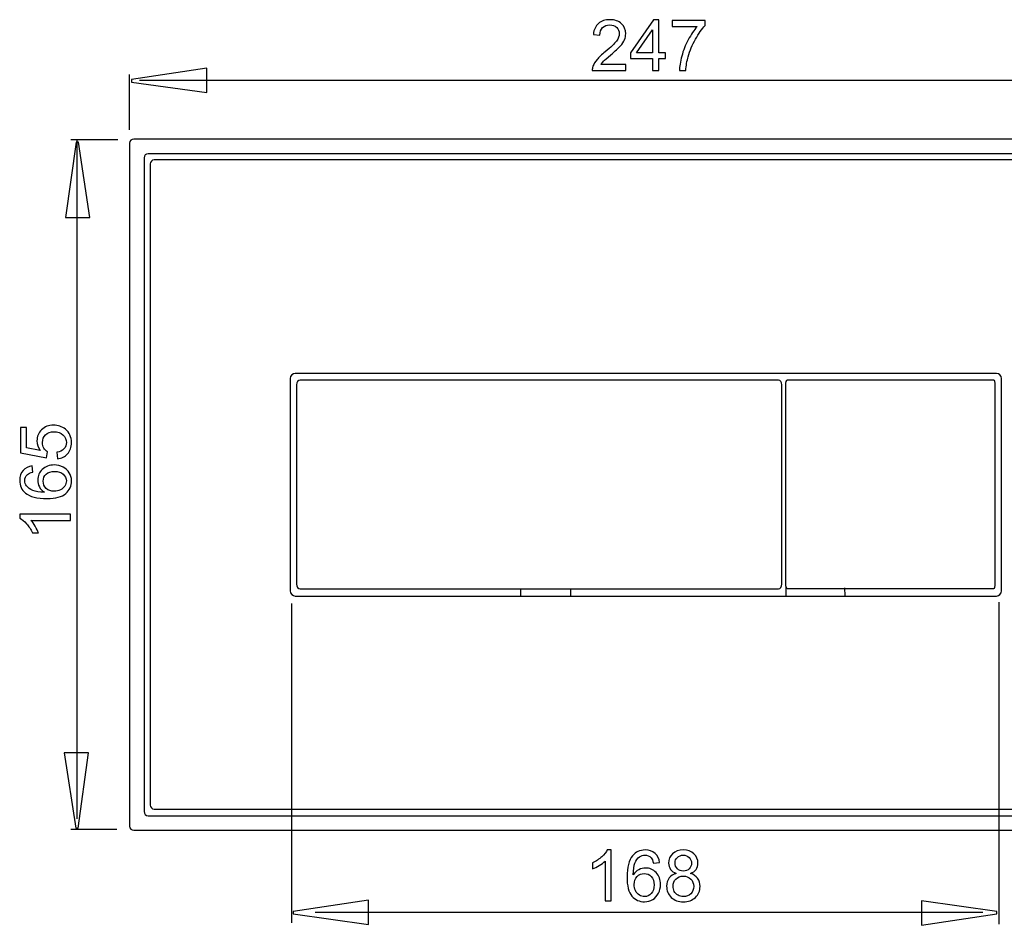
# Model space of a CAD drawing. Extents: x -29.7 to 30.3, y -18.4 to 18.4.
# Drawn here: x -29.7 to 9.6, y -17.7 to 18.4 of the extents above; entities that cross this region are included whole.
import ezdxf

# ---------------------------------------------------------------- set-up
doc = ezdxf.new("R2010")
doc.units = 0
doc.header["$MEASUREMENT"] = 0
doc.layers.add('AXIS', color=7, linetype='CONTINUOUS')

msp = doc.modelspace()

# ---------------------------------------------------------------- linework, layer by layer
at = {"layer": 'AXIS', "color": 250}
for points, knots in [([(-5.5164, 16.5745), (-5.5164, 16.5745), (-5.5164, 16.336), (-5.5164, 16.336), (-5.5164, 16.336), (-5.5164, 16.336), (-6.8518, 16.336), (-6.8518, 16.336), (-6.8518, 16.336), (-6.8537, 16.3957), (-6.8443, 16.4531), (-6.8231, 16.5082), (-6.8231, 16.5082), (-6.7892, 16.5994), (-6.7347, 16.6888), (-6.6599, 16.7772), (-6.6599, 16.7772), (-6.5846, 16.8652), (-6.4764, 16.9672), (-6.3353, 17.0829), (-6.3353, 17.0829), (-6.1157, 17.2631), (-5.967, 17.4056), (-5.8899, 17.511), (-5.8899, 17.511), (-5.8128, 17.6159), (-5.7742, 17.7156), (-5.7742, 17.8092), (-5.7742, 17.8092), (-5.7742, 17.9075), (-5.8095, 17.9903), (-5.8795, 18.058), (-5.8795, 18.058), (-5.9501, 18.1253), (-6.0418, 18.1591), (-6.1547, 18.1591), (-6.1547, 18.1591), (-6.2742, 18.1591), (-6.3697, 18.1234), (-6.4412, 18.0514), (-6.4412, 18.0514), (-6.5131, 17.9799), (-6.5493, 17.8807), (-6.5503, 17.7542), (-6.5503, 17.7542), (-6.5503, 17.7542), (-6.8052, 17.78), (-6.8052, 17.78), (-6.8052, 17.78), (-6.7878, 17.9705), (-6.722, 18.1154), (-6.6081, 18.2151), (-6.6081, 18.2151), (-6.4943, 18.3148), (-6.341, 18.3647), (-6.1491, 18.3647), (-6.1491, 18.3647), (-5.9553, 18.3647), (-5.8019, 18.3106), (-5.689, 18.2034), (-5.689, 18.2034), (-5.5757, 18.0956), (-5.5192, 17.9625), (-5.5192, 17.8035), (-5.5192, 17.8035), (-5.5192, 17.7226), (-5.5357, 17.6431), (-5.5691, 17.5651), (-5.5691, 17.5651), (-5.602, 17.487), (-5.6571, 17.4047), (-5.7337, 17.3186), (-5.7337, 17.3186), (-5.8104, 17.232), (-5.9379, 17.1135), (-6.1161, 16.963), (-6.1161, 16.963), (-6.2648, 16.8379), (-6.3603, 16.7532), (-6.4026, 16.7085), (-6.4026, 16.7085), (-6.4449, 16.6643), (-6.4797, 16.6196), (-6.5075, 16.5745), (-6.5075, 16.5745), (-6.5075, 16.5745), (-5.5164, 16.5745), (-5.5164, 16.5745)], [0, 0, 0, 0, 0.0434783, 0.0434783, 0.0434783, 0.0434783, 0.0869565, 0.0869565, 0.0869565, 0.0869565, 0.1304348, 0.1304348, 0.1304348, 0.1304348, 0.173913, 0.173913, 0.173913, 0.173913, 0.2173913, 0.2173913, 0.2173913, 0.2173913, 0.2608696, 0.2608696, 0.2608696, 0.2608696, 0.3043478, 0.3043478, 0.3043478, 0.3043478, 0.3478261, 0.3478261, 0.3478261, 0.3478261, 0.3913043, 0.3913043, 0.3913043, 0.3913043, 0.4347826, 0.4347826, 0.4347826, 0.4347826, 0.4782609, 0.4782609, 0.4782609, 0.4782609, 0.5217391, 0.5217391, 0.5217391, 0.5217391, 0.5652174, 0.5652174, 0.5652174, 0.5652174, 0.6086957, 0.6086957, 0.6086957, 0.6086957, 0.6521739, 0.6521739, 0.6521739, 0.6521739, 0.6956522, 0.6956522, 0.6956522, 0.6956522, 0.7391304, 0.7391304, 0.7391304, 0.7391304, 0.7826087, 0.7826087, 0.7826087, 0.7826087, 0.826087, 0.826087, 0.826087, 0.826087, 0.8695652, 0.8695652, 0.8695652, 0.8695652, 0.9130435, 0.9130435, 0.9130435, 0.9130435, 1, 1, 1, 1]), ([(-4.4558, 16.336), (-4.4558, 16.336), (-4.4558, 16.8195), (-4.4558, 16.8195), (-4.4558, 16.8195), (-4.4558, 16.8195), (-5.3321, 16.8195), (-5.3321, 16.8195), (-5.3321, 16.8195), (-5.3321, 16.8195), (-5.3321, 17.0472), (-5.3321, 17.0472), (-5.3321, 17.0472), (-5.3321, 17.0472), (-4.4101, 18.3562), (-4.4101, 18.3562), (-4.4101, 18.3562), (-4.4101, 18.3562), (-4.2074, 18.3562), (-4.2074, 18.3562), (-4.2074, 18.3562), (-4.2074, 18.3562), (-4.2074, 17.0472), (-4.2074, 17.0472), (-4.2074, 17.0472), (-4.2074, 17.0472), (-3.9346, 17.0472), (-3.9346, 17.0472), (-3.9346, 17.0472), (-3.9346, 17.0472), (-3.9346, 16.8195), (-3.9346, 16.8195), (-3.9346, 16.8195), (-3.9346, 16.8195), (-4.2074, 16.8195), (-4.2074, 16.8195), (-4.2074, 16.8195), (-4.2074, 16.8195), (-4.2074, 16.336), (-4.2074, 16.336), (-4.2074, 16.336), (-4.2074, 16.336), (-4.4558, 16.336), (-4.4558, 16.336)], [0, 0, 0, 0, 0.0833333, 0.0833333, 0.0833333, 0.0833333, 0.1666667, 0.1666667, 0.1666667, 0.1666667, 0.25, 0.25, 0.25, 0.25, 0.3333333, 0.3333333, 0.3333333, 0.3333333, 0.4166667, 0.4166667, 0.4166667, 0.4166667, 0.5, 0.5, 0.5, 0.5, 0.5833333, 0.5833333, 0.5833333, 0.5833333, 0.6666667, 0.6666667, 0.6666667, 0.6666667, 0.75, 0.75, 0.75, 0.75, 0.8333333, 0.8333333, 0.8333333, 0.8333333, 1, 1, 1, 1]), ([(-3.6646, 18.0914), (-3.6646, 18.0914), (-3.6646, 18.3299), (-3.6646, 18.3299), (-3.6646, 18.3299), (-3.6646, 18.3299), (-2.357, 18.3299), (-2.357, 18.3299), (-2.357, 18.3299), (-2.357, 18.3299), (-2.357, 18.137), (-2.357, 18.137), (-2.357, 18.137), (-2.4854, 18.0002), (-2.6129, 17.8181), (-2.7394, 17.5914), (-2.7394, 17.5914), (-2.8655, 17.3647), (-2.9633, 17.1309), (-3.032, 16.8915), (-3.032, 16.8915), (-3.0818, 16.7222), (-3.1133, 16.5373), (-3.127, 16.336), (-3.127, 16.336), (-3.127, 16.336), (-3.3819, 16.336), (-3.3819, 16.336), (-3.3819, 16.336), (-3.3791, 16.495), (-3.3481, 16.6869), (-3.2883, 16.9122), (-3.2883, 16.9122), (-3.2286, 17.137), (-3.143, 17.3543), (-3.0315, 17.5632), (-3.0315, 17.5632), (-2.9196, 17.772), (-2.801, 17.9484), (-2.675, 18.0914), (-2.675, 18.0914), (-2.675, 18.0914), (-3.6646, 18.0914), (-3.6646, 18.0914)], [0, 0, 0, 0, 0.0833333, 0.0833333, 0.0833333, 0.0833333, 0.1666667, 0.1666667, 0.1666667, 0.1666667, 0.25, 0.25, 0.25, 0.25, 0.3333333, 0.3333333, 0.3333333, 0.3333333, 0.4166667, 0.4166667, 0.4166667, 0.4166667, 0.5, 0.5, 0.5, 0.5, 0.5833333, 0.5833333, 0.5833333, 0.5833333, 0.6666667, 0.6666667, 0.6666667, 0.6666667, 0.75, 0.75, 0.75, 0.75, 0.8333333, 0.8333333, 0.8333333, 0.8333333, 1, 1, 1, 1]), ([(-4.4558, 17.0472), (-4.4558, 17.0472), (-4.4558, 17.9578), (-4.4558, 17.9578), (-4.4558, 17.9578), (-4.4558, 17.9578), (-5.0879, 17.0472), (-5.0879, 17.0472), (-5.0879, 17.0472), (-5.0879, 17.0472), (-4.4558, 17.0472), (-4.4558, 17.0472)], [0, 0, 0, 0, 0.25, 0.25, 0.25, 0.25, 0.5, 0.5, 0.5, 0.5, 1, 1, 1, 1]), ([(-22.1954, 15.4585), (-22.1954, 15.4585), (-25.1954, 15.8818), (-25.1954, 15.8818), (-25.1954, 15.8818), (-25.1954, 15.8818), (-25.1954, 15.9759), (-25.1954, 15.9759), (-25.1954, 15.9759), (-25.1954, 15.9759), (-22.1954, 16.4274), (-22.1954, 16.4274), (-22.1954, 16.4274), (-22.1954, 16.4274), (-22.1954, 15.4585), (-22.1954, 15.4585)], [0, 0, 0, 0, 0.2, 0.2, 0.2, 0.2, 0.4, 0.4, 0.4, 0.4, 0.6, 0.6, 0.6, 0.6, 1, 1, 1, 1]), ([(-27.8312, 10.4806), (-27.8312, 10.4806), (-27.4078, 13.4809), (-27.4078, 13.4809), (-27.4078, 13.4809), (-27.4078, 13.4809), (-27.3137, 13.4809), (-27.3137, 13.4809), (-27.3137, 13.4809), (-27.3137, 13.4809), (-26.8622, 10.4806), (-26.8622, 10.4806), (-26.8622, 10.4806), (-26.8622, 10.4806), (-27.8312, 10.4806), (-27.8312, 10.4806)], [0, 0, 0, 0, 0.2, 0.2, 0.2, 0.2, 0.4, 0.4, 0.4, 0.4, 0.6, 0.6, 0.6, 0.6, 1, 1, 1, 1]), ([(-25.1093, 13.6105), (-25.1093, 13.6105), (15.6773, 13.6105), (15.6773, 13.6105), (15.6773, 13.6105), (15.7698, 13.6105), (15.8455, 13.5345), (15.8455, 13.4416), (15.8455, 13.4416), (15.8455, 13.4416), (15.8455, -13.7536), (15.8455, -13.7536), (15.8455, -13.7536), (15.8455, -13.8465), (15.7698, -13.9225), (15.6773, -13.9225), (15.6773, -13.9225), (15.6773, -13.9225), (-25.1093, -13.9225), (-25.1093, -13.9225), (-25.1093, -13.9225), (-25.2018, -13.9225), (-25.2775, -13.8465), (-25.2775, -13.7536), (-25.2775, -13.7536), (-25.2775, -13.7536), (-25.2775, 13.4416), (-25.2775, 13.4416), (-25.2775, 13.4416), (-25.2775, 13.5345), (-25.2018, 13.6105), (-25.1093, 13.6105)], [0, 0, 0, 0, 0.1111111, 0.1111111, 0.1111111, 0.1111111, 0.2222222, 0.2222222, 0.2222222, 0.2222222, 0.3333333, 0.3333333, 0.3333333, 0.3333333, 0.4444444, 0.4444444, 0.4444444, 0.4444444, 0.5555556, 0.5555556, 0.5555556, 0.5555556, 0.6666667, 0.6666667, 0.6666667, 0.6666667, 0.7777778, 0.7777778, 0.7777778, 0.7777778, 1, 1, 1, 1]), ([(-24.5358, 13.0266), (-24.5358, 13.0266), (15.0995, 13.0266), (15.0995, 13.0266), (15.0995, 13.0266), (15.1894, 13.0266), (15.2629, 12.9539), (15.2629, 12.8647), (15.2629, 12.8647), (15.2629, 12.8647), (15.2629, -13.1767), (15.2629, -13.1767), (15.2629, -13.1767), (15.2629, -13.2659), (15.1894, -13.3386), (15.0995, -13.3386), (15.0995, -13.3386), (15.0995, -13.3386), (-24.5358, -13.3386), (-24.5358, -13.3386), (-24.5358, -13.3386), (-24.6257, -13.3386), (-24.6992, -13.2659), (-24.6992, -13.1767), (-24.6992, -13.1767), (-24.6992, -13.1767), (-24.6992, 12.8647), (-24.6992, 12.8647), (-24.6992, 12.8647), (-24.6992, 12.9539), (-24.6257, 13.0266), (-24.5358, 13.0266)], [0, 0, 0, 0, 0.1111111, 0.1111111, 0.1111111, 0.1111111, 0.2222222, 0.2222222, 0.2222222, 0.2222222, 0.3333333, 0.3333333, 0.3333333, 0.3333333, 0.4444444, 0.4444444, 0.4444444, 0.4444444, 0.5555556, 0.5555556, 0.5555556, 0.5555556, 0.6666667, 0.6666667, 0.6666667, 0.6666667, 0.7777778, 0.7777778, 0.7777778, 0.7777778, 1, 1, 1, 1]), ([(-24.2957, 12.7803), (-24.2957, 12.7803), (14.8595, 12.7803), (14.8595, 12.7803), (14.8595, 12.7803), (14.9483, 12.7803), (15.0209, 12.709), (15.0209, 12.6215), (15.0209, 12.6215), (15.0209, 12.6215), (15.0209, -12.9167), (15.0209, -12.9167), (15.0209, -12.9167), (15.0209, -13.0042), (14.9483, -13.0754), (14.8595, -13.0754), (14.8595, -13.0754), (14.8595, -13.0754), (-24.2957, -13.0754), (-24.2957, -13.0754), (-24.2957, -13.0754), (-24.3845, -13.0754), (-24.4572, -13.0042), (-24.4572, -12.9167), (-24.4572, -12.9167), (-24.4572, -12.9167), (-24.4572, 12.6215), (-24.4572, 12.6215), (-24.4572, 12.6215), (-24.4572, 12.709), (-24.3845, 12.7803), (-24.2957, 12.7803)], [0, 0, 0, 0, 0.1111111, 0.1111111, 0.1111111, 0.1111111, 0.2222222, 0.2222222, 0.2222222, 0.2222222, 0.3333333, 0.3333333, 0.3333333, 0.3333333, 0.4444444, 0.4444444, 0.4444444, 0.4444444, 0.5555556, 0.5555556, 0.5555556, 0.5555556, 0.6666667, 0.6666667, 0.6666667, 0.6666667, 0.7777778, 0.7777778, 0.7777778, 0.7777778, 1, 1, 1, 1]), ([(-18.6776, 4.2754), (-18.6776, 4.2754), (9.2424, 4.2754), (9.2424, 4.2754), (9.2424, 4.2754), (9.3534, 4.2754), (9.4442, 4.1845), (9.4442, 4.0732), (9.4442, 4.0732), (9.4442, 4.0732), (9.4442, -4.3891), (9.4442, -4.3891), (9.4442, -4.3891), (9.4442, -4.5004), (9.3534, -4.5914), (9.2424, -4.5914), (9.2424, -4.5914), (9.2424, -4.5914), (-18.6776, -4.5914), (-18.6776, -4.5914), (-18.6776, -4.5914), (-18.7886, -4.5914), (-18.8794, -4.5004), (-18.8794, -4.3891), (-18.8794, -4.3891), (-18.8794, -4.3891), (-18.8794, 4.0732), (-18.8794, 4.0732), (-18.8794, 4.0732), (-18.8794, 4.1845), (-18.7886, 4.2754), (-18.6776, 4.2754)], [0, 0, 0, 0, 0.1111111, 0.1111111, 0.1111111, 0.1111111, 0.2222222, 0.2222222, 0.2222222, 0.2222222, 0.3333333, 0.3333333, 0.3333333, 0.3333333, 0.4444444, 0.4444444, 0.4444444, 0.4444444, 0.5555556, 0.5555556, 0.5555556, 0.5555556, 0.6666667, 0.6666667, 0.6666667, 0.6666667, 0.7777778, 0.7777778, 0.7777778, 0.7777778, 1, 1, 1, 1]), ([(-18.488, 4.0134), (-18.488, 4.0134), (0.5626, 4.0134), (0.5626, 4.0134), (0.5626, 4.0134), (0.6391, 4.0134), (0.7009, 3.928), (0.7009, 3.8237), (0.7009, 3.8237), (0.7009, 3.8237), (0.7009, -4.1117), (0.7009, -4.1117), (0.7009, -4.1117), (0.7009, -4.216), (0.6391, -4.3014), (0.5626, -4.3014), (0.5626, -4.3014), (0.5626, -4.3014), (-18.488, -4.3014), (-18.488, -4.3014), (-18.488, -4.3014), (-18.5646, -4.3014), (-18.6263, -4.216), (-18.6263, -4.1117), (-18.6263, -4.1117), (-18.6263, -4.1117), (-18.6263, 3.8237), (-18.6263, 3.8237), (-18.6263, 3.8237), (-18.6263, 3.928), (-18.5646, 4.0134), (-18.488, 4.0134)], [0, 0, 0, 0, 0.1111111, 0.1111111, 0.1111111, 0.1111111, 0.2222222, 0.2222222, 0.2222222, 0.2222222, 0.3333333, 0.3333333, 0.3333333, 0.3333333, 0.4444444, 0.4444444, 0.4444444, 0.4444444, 0.5555556, 0.5555556, 0.5555556, 0.5555556, 0.6666667, 0.6666667, 0.6666667, 0.6666667, 0.7777778, 0.7777778, 0.7777778, 0.7777778, 1, 1, 1, 1]), ([(0.9046, 4.0037), (0.9046, 4.0037), (9.1366, 4.0037), (9.1366, 4.0037), (9.1366, 4.0037), (9.1695, 4.0037), (9.1962, 3.9186), (9.1962, 3.8144), (9.1962, 3.8144), (9.1962, 3.8144), (9.1962, -4.0991), (9.1962, -4.0991), (9.1962, -4.0991), (9.1962, -4.2033), (9.1695, -4.2884), (9.1366, -4.2884), (9.1366, -4.2884), (9.1366, -4.2884), (0.9046, -4.2884), (0.9046, -4.2884), (0.9046, -4.2884), (0.8717, -4.2884), (0.845, -4.2033), (0.845, -4.0991), (0.845, -4.0991), (0.845, -4.0991), (0.845, 3.8144), (0.845, 3.8144), (0.845, 3.8144), (0.845, 3.9186), (0.8717, 4.0037), (0.9046, 4.0037)], [0, 0, 0, 0, 0.1111111, 0.1111111, 0.1111111, 0.1111111, 0.2222222, 0.2222222, 0.2222222, 0.2222222, 0.3333333, 0.3333333, 0.3333333, 0.3333333, 0.4444444, 0.4444444, 0.4444444, 0.4444444, 0.5555556, 0.5555556, 0.5555556, 0.5555556, 0.6666667, 0.6666667, 0.6666667, 0.6666667, 0.7777778, 0.7777778, 0.7777778, 0.7777778, 1, 1, 1, 1]), ([(-28.1542, 0.875), (-28.1542, 0.875), (-28.1763, 1.1356), (-28.1763, 1.1356), (-28.1763, 1.1356), (-28.0493, 1.1549), (-27.9543, 1.1996), (-27.8903, 1.2697), (-27.8903, 1.2697), (-27.8263, 1.3402), (-27.7943, 1.4249), (-27.7943, 1.5241), (-27.7943, 1.5241), (-27.7943, 1.6436), (-27.8395, 1.7447), (-27.9293, 1.827), (-27.9293, 1.827), (-28.0196, 1.9098), (-28.1391, 1.9512), (-28.2877, 1.9512), (-28.2877, 1.9512), (-28.4293, 1.9512), (-28.5408, 1.9117), (-28.6226, 1.8322), (-28.6226, 1.8322), (-28.7045, 1.7527), (-28.7454, 1.6488), (-28.7454, 1.5199), (-28.7454, 1.5199), (-28.7454, 1.4399), (-28.7271, 1.368), (-28.6909, 1.3035), (-28.6909, 1.3035), (-28.6546, 1.2391), (-28.6076, 1.1888), (-28.5497, 1.1521), (-28.5497, 1.1521), (-28.5497, 1.1521), (-28.5798, 0.9192), (-28.5798, 0.9192), (-28.5798, 0.9192), (-28.5798, 0.9192), (-29.6175, 1.1149), (-29.6175, 1.1149), (-29.6175, 1.1149), (-29.6175, 1.1149), (-29.6175, 2.1196), (-29.6175, 2.1196), (-29.6175, 2.1196), (-29.6175, 2.1196), (-29.3804, 2.1196), (-29.3804, 2.1196), (-29.3804, 2.1196), (-29.3804, 2.1196), (-29.3804, 1.3134), (-29.3804, 1.3134), (-29.3804, 1.3134), (-29.3804, 1.3134), (-28.8376, 1.2043), (-28.8376, 1.2043), (-28.8376, 1.2043), (-28.9223, 1.3256), (-28.9646, 1.4531), (-28.9646, 1.5862), (-28.9646, 1.5862), (-28.9646, 1.7626), (-28.9035, 1.9112), (-28.7812, 2.0326), (-28.7812, 2.0326), (-28.6589, 2.1539), (-28.5018, 2.2146), (-28.3099, 2.2146), (-28.3099, 2.2146), (-28.1269, 2.2146), (-27.9688, 2.161), (-27.8357, 2.0547), (-27.8357, 2.0547), (-27.6725, 1.9249), (-27.5907, 1.748), (-27.5907, 1.5241), (-27.5907, 1.5241), (-27.5907, 1.3402), (-27.6419, 1.1902), (-27.7449, 1.074), (-27.7449, 1.074), (-27.848, 0.9578), (-27.9844, 0.8915), (-28.1542, 0.875)], [0, 0, 0, 0, 0.0434783, 0.0434783, 0.0434783, 0.0434783, 0.0869565, 0.0869565, 0.0869565, 0.0869565, 0.1304348, 0.1304348, 0.1304348, 0.1304348, 0.173913, 0.173913, 0.173913, 0.173913, 0.2173913, 0.2173913, 0.2173913, 0.2173913, 0.2608696, 0.2608696, 0.2608696, 0.2608696, 0.3043478, 0.3043478, 0.3043478, 0.3043478, 0.3478261, 0.3478261, 0.3478261, 0.3478261, 0.3913043, 0.3913043, 0.3913043, 0.3913043, 0.4347826, 0.4347826, 0.4347826, 0.4347826, 0.4782609, 0.4782609, 0.4782609, 0.4782609, 0.5217391, 0.5217391, 0.5217391, 0.5217391, 0.5652174, 0.5652174, 0.5652174, 0.5652174, 0.6086957, 0.6086957, 0.6086957, 0.6086957, 0.6521739, 0.6521739, 0.6521739, 0.6521739, 0.6956522, 0.6956522, 0.6956522, 0.6956522, 0.7391304, 0.7391304, 0.7391304, 0.7391304, 0.7826087, 0.7826087, 0.7826087, 0.7826087, 0.826087, 0.826087, 0.826087, 0.826087, 0.8695652, 0.8695652, 0.8695652, 0.8695652, 0.9130435, 0.9130435, 0.9130435, 0.9130435, 1, 1, 1, 1]), ([(-29.1504, 0.5923), (-29.1504, 0.5923), (-29.1311, 0.3459), (-29.1311, 0.3459), (-29.1311, 0.3459), (-29.2285, 0.3238), (-29.2995, 0.2927), (-29.3432, 0.2523), (-29.3432, 0.2523), (-29.4143, 0.185), (-29.4496, 0.1022), (-29.4496, 0.0039), (-29.4496, 0.0039), (-29.4496, -0.0751), (-29.4274, -0.1442), (-29.3832, -0.204), (-29.3832, -0.204), (-29.3263, -0.2821), (-29.2431, -0.3437), (-29.1339, -0.3888), (-29.1339, -0.3888), (-29.0248, -0.4335), (-28.8691, -0.457), (-28.6669, -0.4589), (-28.6669, -0.4589), (-28.7576, -0.3992), (-28.8254, -0.3263), (-28.8696, -0.2397), (-28.8696, -0.2397), (-28.9133, -0.1537), (-28.9354, -0.0629), (-28.9354, 0.0317), (-28.9354, 0.0317), (-28.9354, 0.1972), (-28.8748, 0.3379), (-28.7529, 0.4541), (-28.7529, 0.4541), (-28.6311, 0.5702), (-28.474, 0.6286), (-28.2812, 0.6286), (-28.2812, 0.6286), (-28.1542, 0.6286), (-28.0366, 0.6008), (-27.9274, 0.5462), (-27.9274, 0.5462), (-27.8188, 0.4917), (-27.7351, 0.4164), (-27.6772, 0.3209), (-27.6772, 0.3209), (-27.6194, 0.2255), (-27.5907, 0.1173), (-27.5907, -0.0041), (-27.5907, -0.0041), (-27.5907, -0.211), (-27.6664, -0.3794), (-27.8188, -0.5097), (-27.8188, -0.5097), (-27.9707, -0.6405), (-28.2214, -0.7054), (-28.5704, -0.7054), (-28.5704, -0.7054), (-28.9608, -0.7054), (-29.2445, -0.6334), (-29.4218, -0.489), (-29.4218, -0.489), (-29.5761, -0.3634), (-29.6537, -0.1941), (-29.6537, 0.0194), (-29.6537, 0.0194), (-29.6537, 0.178), (-29.609, 0.3082), (-29.5196, 0.4098), (-29.5196, 0.4098), (-29.4307, 0.5114), (-29.3075, 0.5721), (-29.1504, 0.5923)], [0, 0, 0, 0, 0.05, 0.05, 0.05, 0.05, 0.1, 0.1, 0.1, 0.1, 0.15, 0.15, 0.15, 0.15, 0.2, 0.2, 0.2, 0.2, 0.25, 0.25, 0.25, 0.25, 0.3, 0.3, 0.3, 0.3, 0.35, 0.35, 0.35, 0.35, 0.4, 0.4, 0.4, 0.4, 0.45, 0.45, 0.45, 0.45, 0.5, 0.5, 0.5, 0.5, 0.55, 0.55, 0.55, 0.55, 0.6, 0.6, 0.6, 0.6, 0.65, 0.65, 0.65, 0.65, 0.7, 0.7, 0.7, 0.7, 0.75, 0.75, 0.75, 0.75, 0.8, 0.8, 0.8, 0.8, 0.85, 0.85, 0.85, 0.85, 0.9, 0.9, 0.9, 0.9, 1, 1, 1, 1]), ([(-28.2798, -0.4204), (-28.1941, -0.4204), (-28.1123, -0.402), (-28.0342, -0.3658), (-28.0342, -0.3658), (-27.9561, -0.3296), (-27.8969, -0.2788), (-27.856, -0.2139), (-27.856, -0.2139), (-27.815, -0.1485), (-27.7943, -0.0798), (-27.7943, -0.0083), (-27.7943, -0.0083), (-27.7943, 0.0966), (-27.8367, 0.1864), (-27.9213, 0.2617), (-27.9213, 0.2617), (-28.006, 0.3369), (-28.1208, 0.3746), (-28.2656, 0.3746), (-28.2656, 0.3746), (-28.4053, 0.3746), (-28.5154, 0.3374), (-28.5958, 0.2631), (-28.5958, 0.2631), (-28.6763, 0.1888), (-28.7163, 0.0952), (-28.7163, -0.0177), (-28.7163, -0.0177), (-28.7163, -0.1301), (-28.6763, -0.2252), (-28.5958, -0.3032), (-28.5958, -0.3032), (-28.5154, -0.3813), (-28.41, -0.4204), (-28.2798, -0.4204)], [0, 0, 0, 0, 0.1, 0.1, 0.1, 0.1, 0.2, 0.2, 0.2, 0.2, 0.3, 0.3, 0.3, 0.3, 0.4, 0.4, 0.4, 0.4, 0.5, 0.5, 0.5, 0.5, 0.6, 0.6, 0.6, 0.6, 0.7, 0.7, 0.7, 0.7, 0.8, 0.8, 0.8, 0.8, 1, 1, 1, 1]), ([(-27.625, -1.33), (-27.625, -1.33), (-27.625, -1.5779), (-27.625, -1.5779), (-27.625, -1.5779), (-27.625, -1.5779), (-29.2054, -1.5779), (-29.2054, -1.5779), (-29.2054, -1.5779), (-29.1485, -1.6377), (-29.0916, -1.7157), (-29.0347, -1.8126), (-29.0347, -1.8126), (-28.9778, -1.91), (-28.935, -1.997), (-28.9067, -2.0742), (-28.9067, -2.0742), (-28.9067, -2.0742), (-29.1462, -2.0742), (-29.1462, -2.0742), (-29.1462, -2.0742), (-29.2115, -1.9354), (-29.2906, -1.814), (-29.3832, -1.7101), (-29.3832, -1.7101), (-29.4764, -1.6066), (-29.5662, -1.5328), (-29.6537, -1.4895), (-29.6537, -1.4895), (-29.6537, -1.4895), (-29.6537, -1.33), (-29.6537, -1.33), (-29.6537, -1.33), (-29.6537, -1.33), (-27.625, -1.33), (-27.625, -1.33)], [0, 0, 0, 0, 0.1, 0.1, 0.1, 0.1, 0.2, 0.2, 0.2, 0.2, 0.3, 0.3, 0.3, 0.3, 0.4, 0.4, 0.4, 0.4, 0.5, 0.5, 0.5, 0.5, 0.6, 0.6, 0.6, 0.6, 0.7, 0.7, 0.7, 0.7, 0.8, 0.8, 0.8, 0.8, 1, 1, 1, 1]), ([(-26.907, -10.8382), (-26.907, -10.8382), (-27.3304, -13.8384), (-27.3304, -13.8384), (-27.3304, -13.8384), (-27.3304, -13.8384), (-27.4244, -13.8384), (-27.4244, -13.8384), (-27.4244, -13.8384), (-27.4244, -13.8384), (-27.876, -10.8382), (-27.876, -10.8382), (-27.876, -10.8382), (-27.876, -10.8382), (-26.907, -10.8382), (-26.907, -10.8382)], [0, 0, 0, 0, 0.2, 0.2, 0.2, 0.2, 0.4, 0.4, 0.4, 0.4, 0.6, 0.6, 0.6, 0.6, 1, 1, 1, 1]), ([(-6.093, -16.7339), (-6.093, -16.7339), (-6.3409, -16.7339), (-6.3409, -16.7339), (-6.3409, -16.7339), (-6.3409, -16.7339), (-6.3409, -15.1535), (-6.3409, -15.1535), (-6.3409, -15.1535), (-6.4007, -15.2104), (-6.4787, -15.2673), (-6.5756, -15.3242), (-6.5756, -15.3242), (-6.673, -15.3811), (-6.76, -15.4239), (-6.8372, -15.4522), (-6.8372, -15.4522), (-6.8372, -15.4522), (-6.8372, -15.2127), (-6.8372, -15.2127), (-6.8372, -15.2127), (-6.6984, -15.1474), (-6.577, -15.0683), (-6.4731, -14.9757), (-6.4731, -14.9757), (-6.3696, -14.8825), (-6.2958, -14.7927), (-6.2525, -14.7052), (-6.2525, -14.7052), (-6.2525, -14.7052), (-6.093, -14.7052), (-6.093, -14.7052), (-6.093, -14.7052), (-6.093, -14.7052), (-6.093, -16.7339), (-6.093, -16.7339)], [0, 0, 0, 0, 0.1, 0.1, 0.1, 0.1, 0.2, 0.2, 0.2, 0.2, 0.3, 0.3, 0.3, 0.3, 0.4, 0.4, 0.4, 0.4, 0.5, 0.5, 0.5, 0.5, 0.6, 0.6, 0.6, 0.6, 0.7, 0.7, 0.7, 0.7, 0.8, 0.8, 0.8, 0.8, 1, 1, 1, 1]), ([(-4.1707, -15.2085), (-4.1707, -15.2085), (-4.4171, -15.2278), (-4.4171, -15.2278), (-4.4171, -15.2278), (-4.4392, -15.1304), (-4.4703, -15.0594), (-4.5107, -15.0157), (-4.5107, -15.0157), (-4.578, -14.9446), (-4.6608, -14.9093), (-4.7591, -14.9093), (-4.7591, -14.9093), (-4.8381, -14.9093), (-4.9072, -14.9315), (-4.967, -14.9757), (-4.967, -14.9757), (-5.0451, -15.0326), (-5.1067, -15.1158), (-5.1518, -15.225), (-5.1518, -15.225), (-5.1965, -15.3341), (-5.22, -15.4898), (-5.2219, -15.692), (-5.2219, -15.692), (-5.1622, -15.6013), (-5.0893, -15.5335), (-5.0027, -15.4893), (-5.0027, -15.4893), (-4.9167, -15.4456), (-4.8259, -15.4235), (-4.7313, -15.4235), (-4.7313, -15.4235), (-4.5658, -15.4235), (-4.4251, -15.4841), (-4.3089, -15.606), (-4.3089, -15.606), (-4.1928, -15.7278), (-4.1344, -15.8849), (-4.1344, -16.0777), (-4.1344, -16.0777), (-4.1344, -16.2047), (-4.1622, -16.3223), (-4.2168, -16.4315), (-4.2168, -16.4315), (-4.2713, -16.5401), (-4.3466, -16.6238), (-4.4421, -16.6817), (-4.4421, -16.6817), (-4.5375, -16.7395), (-4.6457, -16.7682), (-4.7671, -16.7682), (-4.7671, -16.7682), (-4.974, -16.7682), (-5.1424, -16.6925), (-5.2727, -16.5401), (-5.2727, -16.5401), (-5.4035, -16.3882), (-5.4684, -16.1375), (-5.4684, -15.7885), (-5.4684, -15.7885), (-5.4684, -15.3981), (-5.3964, -15.1144), (-5.252, -14.9371), (-5.252, -14.9371), (-5.1264, -14.7828), (-4.9571, -14.7052), (-4.7436, -14.7052), (-4.7436, -14.7052), (-4.585, -14.7052), (-4.4548, -14.7499), (-4.3532, -14.8393), (-4.3532, -14.8393), (-4.2516, -14.9282), (-4.1909, -15.0514), (-4.1707, -15.2085)], [0, 0, 0, 0, 0.05, 0.05, 0.05, 0.05, 0.1, 0.1, 0.1, 0.1, 0.15, 0.15, 0.15, 0.15, 0.2, 0.2, 0.2, 0.2, 0.25, 0.25, 0.25, 0.25, 0.3, 0.3, 0.3, 0.3, 0.35, 0.35, 0.35, 0.35, 0.4, 0.4, 0.4, 0.4, 0.45, 0.45, 0.45, 0.45, 0.5, 0.5, 0.5, 0.5, 0.55, 0.55, 0.55, 0.55, 0.6, 0.6, 0.6, 0.6, 0.65, 0.65, 0.65, 0.65, 0.7, 0.7, 0.7, 0.7, 0.75, 0.75, 0.75, 0.75, 0.8, 0.8, 0.8, 0.8, 0.85, 0.85, 0.85, 0.85, 0.9, 0.9, 0.9, 0.9, 1, 1, 1, 1]), ([(-3.506, -15.6384), (-3.6091, -15.6008), (-3.6853, -15.5472), (-3.7351, -15.4771), (-3.7351, -15.4771), (-3.7845, -15.4075), (-3.8094, -15.3237), (-3.8094, -15.2264), (-3.8094, -15.2264), (-3.8094, -15.0792), (-3.7567, -14.9559), (-3.6509, -14.8557), (-3.6509, -14.8557), (-3.5451, -14.7555), (-3.4049, -14.7052), (-3.2295, -14.7052), (-3.2295, -14.7052), (-3.0531, -14.7052), (-2.911, -14.7565), (-2.8033, -14.859), (-2.8033, -14.859), (-2.6961, -14.9616), (-2.6424, -15.0862), (-2.6424, -15.2334), (-2.6424, -15.2334), (-2.6424, -15.327), (-2.6669, -15.4084), (-2.7158, -15.478), (-2.7158, -15.478), (-2.7652, -15.5472), (-2.8395, -15.6008), (-2.9397, -15.6384), (-2.9397, -15.6384), (-2.816, -15.6789), (-2.7215, -15.7438), (-2.6566, -15.8341), (-2.6566, -15.8341), (-2.5921, -15.9239), (-2.5597, -16.0316), (-2.5597, -16.1563), (-2.5597, -16.1563), (-2.5597, -16.3294), (-2.6208, -16.4743), (-2.7426, -16.5918), (-2.7426, -16.5918), (-2.8649, -16.7094), (-3.0258, -16.7682), (-3.2252, -16.7682), (-3.2252, -16.7682), (-3.4247, -16.7682), (-3.5851, -16.7094), (-3.7074, -16.5914), (-3.7074, -16.5914), (-3.8297, -16.4733), (-3.8908, -16.3261), (-3.8908, -16.1497), (-3.8908, -16.1497), (-3.8908, -16.0185), (-3.8574, -15.9084), (-3.7906, -15.8195), (-3.7906, -15.8195), (-3.7243, -15.7311), (-3.6293, -15.6704), (-3.506, -15.6384)], [0, 0, 0, 0, 0.0588235, 0.0588235, 0.0588235, 0.0588235, 0.1176471, 0.1176471, 0.1176471, 0.1176471, 0.1764706, 0.1764706, 0.1764706, 0.1764706, 0.2352941, 0.2352941, 0.2352941, 0.2352941, 0.2941176, 0.2941176, 0.2941176, 0.2941176, 0.3529412, 0.3529412, 0.3529412, 0.3529412, 0.4117647, 0.4117647, 0.4117647, 0.4117647, 0.4705882, 0.4705882, 0.4705882, 0.4705882, 0.5294118, 0.5294118, 0.5294118, 0.5294118, 0.5882353, 0.5882353, 0.5882353, 0.5882353, 0.6470588, 0.6470588, 0.6470588, 0.6470588, 0.7058824, 0.7058824, 0.7058824, 0.7058824, 0.7647059, 0.7647059, 0.7647059, 0.7647059, 0.8235294, 0.8235294, 0.8235294, 0.8235294, 0.8823529, 0.8823529, 0.8823529, 0.8823529, 1, 1, 1, 1]), ([(-3.5559, -15.2179), (-3.5559, -15.3134), (-3.5249, -15.3915), (-3.4637, -15.4522), (-3.4637, -15.4522), (-3.4021, -15.5128), (-3.3221, -15.5434), (-3.2238, -15.5434), (-3.2238, -15.5434), (-3.1283, -15.5434), (-3.0498, -15.5133), (-2.9886, -15.4531), (-2.9886, -15.4531), (-2.9275, -15.3929), (-2.8974, -15.319), (-2.8974, -15.232), (-2.8974, -15.232), (-2.8974, -15.1408), (-2.9284, -15.0646), (-2.9915, -15.0025), (-2.9915, -15.0025), (-3.0545, -14.9404), (-3.1326, -14.9093), (-3.2266, -14.9093), (-3.2266, -14.9093), (-3.3212, -14.9093), (-3.3997, -14.9399), (-3.4623, -15.0001), (-3.4623, -15.0001), (-3.5249, -15.0608), (-3.5559, -15.1337), (-3.5559, -15.2179)], [0, 0, 0, 0, 0.1111111, 0.1111111, 0.1111111, 0.1111111, 0.2222222, 0.2222222, 0.2222222, 0.2222222, 0.3333333, 0.3333333, 0.3333333, 0.3333333, 0.4444444, 0.4444444, 0.4444444, 0.4444444, 0.5555556, 0.5555556, 0.5555556, 0.5555556, 0.6666667, 0.6666667, 0.6666667, 0.6666667, 0.7777778, 0.7777778, 0.7777778, 0.7777778, 1, 1, 1, 1]), ([(-5.1834, -16.0791), (-5.1834, -16.1648), (-5.165, -16.2466), (-5.1288, -16.3247), (-5.1288, -16.3247), (-5.0926, -16.4028), (-5.0418, -16.462), (-4.9769, -16.5029), (-4.9769, -16.5029), (-4.9115, -16.5439), (-4.8428, -16.5646), (-4.7713, -16.5646), (-4.7713, -16.5646), (-4.6664, -16.5646), (-4.5766, -16.5222), (-4.5013, -16.4376), (-4.5013, -16.4376), (-4.4261, -16.3529), (-4.3884, -16.2381), (-4.3884, -16.0933), (-4.3884, -16.0933), (-4.3884, -15.9536), (-4.4256, -15.8435), (-4.4999, -15.7631), (-4.4999, -15.7631), (-4.5742, -15.6826), (-4.6678, -15.6426), (-4.7807, -15.6426), (-4.7807, -15.6426), (-4.8931, -15.6426), (-4.9882, -15.6826), (-5.0662, -15.7631), (-5.0662, -15.7631), (-5.1443, -15.8435), (-5.1834, -15.9489), (-5.1834, -16.0791)], [0, 0, 0, 0, 0.1, 0.1, 0.1, 0.1, 0.2, 0.2, 0.2, 0.2, 0.3, 0.3, 0.3, 0.3, 0.4, 0.4, 0.4, 0.4, 0.5, 0.5, 0.5, 0.5, 0.6, 0.6, 0.6, 0.6, 0.7, 0.7, 0.7, 0.7, 0.8, 0.8, 0.8, 0.8, 1, 1, 1, 1]), ([(-3.6359, -16.1511), (-3.6359, -16.2217), (-3.6189, -16.2903), (-3.5855, -16.3562), (-3.5855, -16.3562), (-3.5521, -16.4225), (-3.5023, -16.4738), (-3.436, -16.51), (-3.436, -16.51), (-3.3696, -16.5462), (-3.2986, -16.5646), (-3.2224, -16.5646), (-3.2224, -16.5646), (-3.1039, -16.5646), (-3.006, -16.5265), (-2.9289, -16.4498), (-2.9289, -16.4498), (-2.8518, -16.3736), (-2.8132, -16.2767), (-2.8132, -16.1591), (-2.8132, -16.1591), (-2.8132, -16.0396), (-2.8527, -15.9409), (-2.9322, -15.8628), (-2.9322, -15.8628), (-3.0117, -15.7847), (-3.1114, -15.7457), (-3.2309, -15.7457), (-3.2309, -15.7457), (-3.3475, -15.7457), (-3.444, -15.7842), (-3.5206, -15.8614), (-3.5206, -15.8614), (-3.5973, -15.939), (-3.6359, -16.0354), (-3.6359, -16.1511)], [0, 0, 0, 0, 0.1, 0.1, 0.1, 0.1, 0.2, 0.2, 0.2, 0.2, 0.3, 0.3, 0.3, 0.3, 0.4, 0.4, 0.4, 0.4, 0.5, 0.5, 0.5, 0.5, 0.6, 0.6, 0.6, 0.6, 0.7, 0.7, 0.7, 0.7, 0.8, 0.8, 0.8, 0.8, 1, 1, 1, 1]), ([(-15.7609, -17.6678), (-15.7609, -17.6678), (-18.7615, -17.2443), (-18.7615, -17.2443), (-18.7615, -17.2443), (-18.7615, -17.2443), (-18.7615, -17.1503), (-18.7615, -17.1503), (-18.7615, -17.1503), (-18.7615, -17.1503), (-15.7609, -16.6986), (-15.7609, -16.6986), (-15.7609, -16.6986), (-15.7609, -16.6986), (-15.7609, -17.6678), (-15.7609, -17.6678)], [0, 0, 0, 0, 0.2, 0.2, 0.2, 0.2, 0.4, 0.4, 0.4, 0.4, 0.6, 0.6, 0.6, 0.6, 1, 1, 1, 1]), ([(6.2552, -16.736), (6.2552, -16.736), (9.2567, -17.1596), (9.2567, -17.1596), (9.2567, -17.1596), (9.2567, -17.1596), (9.2567, -17.2537), (9.2567, -17.2537), (9.2567, -17.2537), (9.2567, -17.2537), (6.2552, -17.7055), (6.2552, -17.7055), (6.2552, -17.7055), (6.2552, -17.7055), (6.2552, -16.736), (6.2552, -16.736)], [0, 0, 0, 0, 0.2, 0.2, 0.2, 0.2, 0.4, 0.4, 0.4, 0.4, 0.6, 0.6, 0.6, 0.6, 1, 1, 1, 1])]:
    msp.add_open_spline(points, degree=3, knots=knots, dxfattribs=at)
for points in [[(-25.2769, 13.9723), (-25.2769, 13.9723), (-25.2769, 16.1791), (-25.2769, 16.1791)], [(15.8465, 15.9412), (15.8465, 15.9412), (-24.8836, 15.9412), (-24.8836, 15.9412)], [(-25.746, 13.5801), (-25.746, 13.5801), (-27.6168, 13.5801), (-27.6168, 13.5801)], [(-27.379, 13.5801), (-27.379, 13.5801), (-27.379, -13.4644), (-27.379, -13.4644)], [(-9.7097, -4.2903), (-9.7097, -4.2903), (-9.7052, -4.5781), (-9.7052, -4.5781)], [(-7.7231, -4.3), (-7.7231, -4.3), (-7.7185, -4.5878), (-7.7185, -4.5878)], [(0.8508, -4.2012), (0.8508, -4.2012), (0.8554, -4.5963), (0.8554, -4.5963)], [(3.1982, -4.2705), (3.1982, -4.2705), (3.2028, -4.5827), (3.2028, -4.5827)], [(-18.8328, -4.8919), (-18.8328, -4.8919), (-18.8328, -17.6017), (-18.8328, -17.6017)], [(9.3409, -4.84), (9.3409, -4.84), (9.3409, -17.6577), (9.3409, -17.6577)], [(-25.7883, -13.8911), (-25.7883, -13.8911), (-27.6168, -13.8911), (-27.6168, -13.8911)], [(8.7024, -17.1932), (8.7024, -17.1932), (-17.8825, -17.1932), (-17.8825, -17.1932)]]:
    msp.add_open_spline(points, degree=3, dxfattribs=at)

doc.saveas('drawing.dxf')
